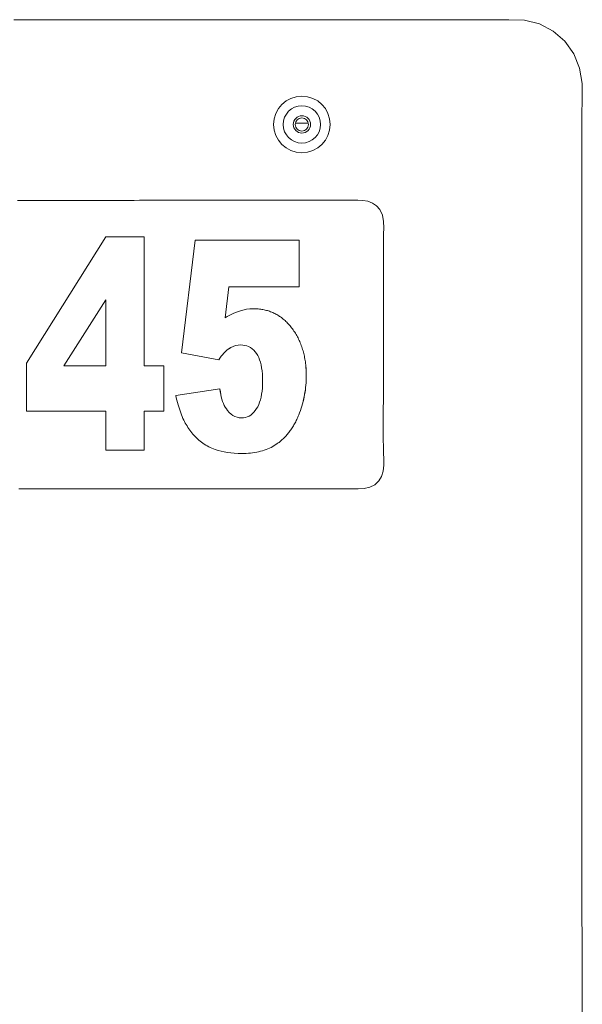
# Model space of a CAD drawing. Units: inches. Extents: x -279 to 293, y 0 to 225.
# Drawn here: x -7 to -4, y 60 to 65 of the extents above; entities that cross this region are included whole.
import ezdxf

# ---------------------------------------------------------------- set-up
doc = ezdxf.new("R2010")
doc.units = ezdxf.units.IN
doc.header["$MEASUREMENT"] = 0
doc.layers.add('Unnamed [1]', color=7, linetype='Continuous', lineweight=0)

msp = doc.modelspace()

# ---------------------------------------------------------------- linework, layer by layer
at = {"layer": 'Unnamed [1]', "color": 18, "linetype": 'Continuous', "lineweight": 0, "true_color": 0x000000}
for p, q in [((-5.285856, 64.6143125), (-5.2244261, 64.6143125)), ((-6.5674991, 63.4708314), (-6.1881727, 64.072415)), ((-6.1881727, 64.072415), (-6.0062631, 64.072415)), ((-6.0062814, 63.4578597), (-6.0062814, 64.072415)), ((-6.0062631, 64.072415), (-6.0062631, 63.4578597)), ((-5.8288062, 63.5201069), (-5.762864, 64.0562424)), ((-5.762864, 64.0562424), (-5.2685177, 64.0562424)), ((-5.268536, 63.8352182), (-5.268536, 64.0562424)), ((-5.2685177, 64.0562424), (-5.2685177, 63.8352182)), ((-5.6212703, 63.6862963), (-5.6033952, 63.8352182)), ((-5.6033769, 63.8352182), (-5.621252, 63.6862963)), ((-5.2685177, 63.8352182), (-5.6033769, 63.8352182)), ((-6.3885762, 63.4578597), (-6.188191, 63.772297)), ((-6.1881727, 63.772297), (-6.3885579, 63.4578597)), ((-6.1881727, 63.4578597), (-6.1881727, 63.772297)), ((-5.621252, 63.6862963), (-5.6113446, 63.6923301)), ((-5.6113446, 63.6923301), (-5.601473, 63.6979169)), ((-5.601473, 63.6979169), (-5.5916378, 63.7030567)), ((-5.5916378, 63.7030567), (-5.5818385, 63.7077496)), ((-5.5818385, 63.7077496), (-5.5720751, 63.7119956)), ((-5.5720751, 63.7119956), (-5.562348, 63.7157946)), ((-5.562348, 63.7157946), (-5.5526569, 63.7191467)), ((-5.5526569, 63.7191467), (-5.5357745, 63.7239374)), ((-5.5357745, 63.7239374), (-5.5189831, 63.7273593)), ((-5.5189831, 63.7273593), (-5.5022823, 63.7294125)), ((-5.5022823, 63.7294125), (-5.4856724, 63.7300968)), ((-5.4856724, 63.7300968), (-5.4798058, 63.7300339)), ((-5.4798058, 63.7300339), (-5.473998, 63.7298451)), ((-5.468267, 63.7295304), (-5.4740163, 63.7298451)), ((-5.473998, 63.7298451), (-5.4682486, 63.7295304)), ((-5.4625767, 63.7290898), (-5.468267, 63.7295304)), ((-5.4682486, 63.7295304), (-5.4625583, 63.7290898)), ((-5.4569439, 63.7285233), (-5.4625767, 63.7290898)), ((-5.4625583, 63.7290898), (-5.4569256, 63.7285233)), ((-5.4513705, 63.727831), (-5.4569439, 63.7285233)), ((-5.4569256, 63.7285233), (-5.4513522, 63.727831)), ((-5.4458554, 63.7270128), (-5.4513705, 63.727831)), ((-5.4513522, 63.727831), (-5.4458371, 63.7270128)), ((-5.4403989, 63.7260687), (-5.4458554, 63.7270128)), ((-5.4458371, 63.7270128), (-5.4403806, 63.7260687)), ((-5.4350009, 63.7249987), (-5.4403989, 63.7260687)), ((-5.4403806, 63.7260687), (-5.4349826, 63.7249987)), ((-5.4296613, 63.7238028), (-5.4350009, 63.7249987)), ((-5.4349826, 63.7249987), (-5.429643, 63.7238028)), ((-5.4243808, 63.722481), (-5.4296613, 63.7238028)), ((-5.429643, 63.7238028), (-5.4243625, 63.722481)), ((-5.4191583, 63.7210334), (-5.4243808, 63.722481)), ((-5.4243625, 63.722481), (-5.41914, 63.7210334)), ((-5.4139951, 63.7194599), (-5.4191583, 63.7210334)), ((-5.41914, 63.7210334), (-5.4139767, 63.7194599)), ((-5.4088897, 63.7177605), (-5.4139951, 63.7194599)), ((-5.4139767, 63.7194599), (-5.4088714, 63.7177605)), ((-5.4038432, 63.7159353), (-5.4088897, 63.7177605)), ((-5.4088714, 63.7177605), (-5.4038249, 63.7159353)), ((-5.3988553, 63.7139841), (-5.4038432, 63.7159353)), ((-5.4038249, 63.7159353), (-5.398837, 63.7139841)), ((-5.3939261, 63.711907), (-5.3988553, 63.7139841)), ((-5.398837, 63.7139841), (-5.3939077, 63.711907)), ((-5.3890549, 63.7097041), (-5.3939261, 63.711907)), ((-5.3939077, 63.711907), (-5.3890366, 63.7097041)), ((-5.3842428, 63.7073753), (-5.3890549, 63.7097041)), ((-5.3890366, 63.7097041), (-5.3842245, 63.7073753)), ((-5.3794891, 63.7049206), (-5.3842428, 63.7073753)), ((-5.3842245, 63.7073753), (-5.3794708, 63.7049206)), ((-5.3747941, 63.7023401), (-5.3794891, 63.7049206)), ((-5.3794708, 63.7049206), (-5.3747757, 63.7023401)), ((-5.3701577, 63.6996336), (-5.3747941, 63.7023401)), ((-5.3747757, 63.7023401), (-5.3701394, 63.6996336)), ((-5.3655799, 63.6968013), (-5.3701577, 63.6996336)), ((-5.3701394, 63.6996336), (-5.3655616, 63.6968013)), ((-5.3610603, 63.6938432), (-5.3655799, 63.6968013)), ((-5.3655616, 63.6968013), (-5.3610419, 63.6938432)), ((-5.3565994, 63.690759), (-5.3610603, 63.6938432)), ((-5.3610419, 63.6938432), (-5.3565811, 63.690759)), ((-5.3521973, 63.6875491), (-5.3565994, 63.690759)), ((-5.3565811, 63.690759), (-5.3521789, 63.6875491)), ((-5.3478534, 63.6842132), (-5.3521973, 63.6875491)), ((-5.3521789, 63.6875491), (-5.347835, 63.6842132)), ((-5.3435683, 63.6807515), (-5.3478534, 63.6842132)), ((-5.347835, 63.6842132), (-5.3435499, 63.6807515)), ((-5.339342, 63.6771639), (-5.3435683, 63.6807515)), ((-5.3435499, 63.6807515), (-5.3393237, 63.6771639)), ((-5.3351738, 63.6734504), (-5.339342, 63.6771639)), ((-5.3393237, 63.6771639), (-5.3351555, 63.6734504)), ((-5.3310645, 63.6696111), (-5.3351738, 63.6734504)), ((-5.3351555, 63.6734504), (-5.3310462, 63.6696111)), ((-5.3270138, 63.6656457), (-5.3310645, 63.6696111)), ((-5.3310462, 63.6696111), (-5.3269955, 63.6656457)), ((-5.3230214, 63.6615547), (-5.3270138, 63.6656457)), ((-5.3269955, 63.6656457), (-5.3230031, 63.6615547)), ((-5.319088, 63.6573376), (-5.3230214, 63.6615547)), ((-5.3230031, 63.6615547), (-5.3190696, 63.6573376)), ((-5.3152126, 63.6529948), (-5.319088, 63.6573376)), ((-5.3190696, 63.6573376), (-5.3151943, 63.6529948)), ((-5.3113963, 63.6485259), (-5.3152126, 63.6529948)), ((-5.3151943, 63.6529948), (-5.311378, 63.6485259)), ((-5.3076383, 63.6439312), (-5.3113963, 63.6485259)), ((-5.311378, 63.6485259), (-5.30762, 63.6439312)), ((-5.3039389, 63.6392107), (-5.3076383, 63.6439312)), ((-5.30762, 63.6439312), (-5.3039206, 63.6392107)), ((-5.3001169, 63.6341274), (-5.3039389, 63.6392107)), ((-5.3039206, 63.6392107), (-5.3000985, 63.6341274)), ((-5.2964026, 63.6289714), (-5.3001169, 63.6341274)), ((-5.3000985, 63.6341274), (-5.2963843, 63.6289714)), ((-5.2927957, 63.6237425), (-5.2964026, 63.6289714)), ((-5.2963843, 63.6289714), (-5.2927774, 63.6237425)), ((-5.2892971, 63.6184408), (-5.2927957, 63.6237425)), ((-5.2927774, 63.6237425), (-5.2892787, 63.6184408)), ((-5.2859057, 63.6130664), (-5.2892971, 63.6184408)), ((-5.2892787, 63.6184408), (-5.2858874, 63.6130664)), ((-5.282622, 63.6076191), (-5.2859057, 63.6130664)), ((-5.2858874, 63.6130664), (-5.2826037, 63.6076191)), ((-5.2794459, 63.6020991), (-5.282622, 63.6076191)), ((-5.2826037, 63.6076191), (-5.2794276, 63.6020991)), ((-5.2763776, 63.5965063), (-5.2794459, 63.6020991)), ((-5.2794276, 63.6020991), (-5.2763593, 63.5965063)), ((-5.2734173, 63.5908406), (-5.2763776, 63.5965063)), ((-5.2763593, 63.5965063), (-5.273399, 63.5908406)), ((-5.5941115, 63.5449486), (-5.5826134, 63.5504793)), ((-5.5825951, 63.5504793), (-5.5940932, 63.5449486)), ((-5.5826134, 63.5504793), (-5.5709533, 63.5544297)), ((-5.570935, 63.5544297), (-5.5825951, 63.5504793)), ((-5.5709533, 63.5544297), (-5.5591316, 63.5568)), ((-5.5591133, 63.5568), (-5.570935, 63.5544297)), ((-5.5591316, 63.5568), (-5.5471486, 63.5575901)), ((-5.5471303, 63.5575901), (-5.5591133, 63.5568)), ((-5.5368016, 63.5570769), (-5.5471303, 63.5575901)), ((-5.5269397, 63.5555374), (-5.5368016, 63.5570769)), ((-5.5175452, 63.5529714), (-5.5269397, 63.5555374)), ((-5.5086176, 63.5493791), (-5.5175452, 63.5529714)), ((-5.5001574, 63.5447604), (-5.5086176, 63.5493791)), ((-5.2705647, 63.5851022), (-5.2734173, 63.5908406)), ((-5.273399, 63.5908406), (-5.2705463, 63.5851022)), ((-5.2678189, 63.579291), (-5.2705647, 63.5851022)), ((-5.2705463, 63.5851022), (-5.2678006, 63.579291)), ((-5.2651811, 63.573407), (-5.2678189, 63.579291)), ((-5.2678006, 63.579291), (-5.2651628, 63.573407)), ((-5.2626512, 63.5674503), (-5.2651811, 63.573407)), ((-5.2651628, 63.573407), (-5.2626328, 63.5674503)), ((-5.260229, 63.5614206), (-5.2626512, 63.5674503)), ((-5.2626328, 63.5674503), (-5.2602107, 63.5614206)), ((-5.2579145, 63.5553182), (-5.260229, 63.5614206)), ((-5.2602107, 63.5614206), (-5.2578961, 63.5553182)), ((-5.255707, 63.5491431), (-5.2579145, 63.5553182)), ((-5.2578961, 63.5553182), (-5.2556887, 63.5491431)), ((-5.2536076, 63.542895), (-5.255707, 63.5491431)), ((-5.2556887, 63.5491431), (-5.2535892, 63.542895)), ((-5.6514125, 63.4859931), (-5.8288062, 63.5201069)), ((-5.645234, 63.4950118), (-5.6391653, 63.5033053)), ((-5.639147, 63.5033053), (-5.6452156, 63.4950118)), ((-5.6391653, 63.5033053), (-5.6332251, 63.5108737)), ((-5.6332067, 63.5108737), (-5.639147, 63.5033053)), ((-5.6332251, 63.5108737), (-5.627413, 63.5177169)), ((-5.6273947, 63.5177169), (-5.6332067, 63.5108737)), ((-5.627413, 63.5177169), (-5.6217293, 63.5238349)), ((-5.621711, 63.5238349), (-5.6273947, 63.5177169)), ((-5.6217293, 63.5238349), (-5.6161739, 63.5292277)), ((-5.6161556, 63.5292277), (-5.621711, 63.5238349)), ((-5.6161739, 63.5292277), (-5.610747, 63.5338953)), ((-5.6107286, 63.5338953), (-5.6161556, 63.5292277)), ((-5.610747, 63.5338953), (-5.6054482, 63.5378378)), ((-5.6054299, 63.5378378), (-5.6107286, 63.5338953)), ((-5.6054482, 63.5378378), (-5.5941115, 63.5449486)), ((-5.5940932, 63.5449486), (-5.6054299, 63.5378378)), ((-5.4921642, 63.5391153), (-5.5001574, 63.5447604)), ((-5.4846379, 63.5324438), (-5.4921642, 63.5391153)), ((-5.4775792, 63.524746), (-5.4846379, 63.5324438)), ((-5.4709871, 63.5160217), (-5.4775792, 63.524746)), ((-5.4655445, 63.5072305), (-5.4709871, 63.5160217)), ((-5.4606748, 63.497484), (-5.4655445, 63.5072305)), ((-5.2516161, 63.5365743), (-5.2536076, 63.542895)), ((-5.2535892, 63.542895), (-5.2515978, 63.5365743)), ((-5.2497321, 63.5301807), (-5.2516161, 63.5365743)), ((-5.2515978, 63.5365743), (-5.2497138, 63.5301807)), ((-5.2479555, 63.5237144), (-5.2497321, 63.5301807)), ((-5.2497138, 63.5301807), (-5.2479372, 63.5237144)), ((-5.2462869, 63.5171752), (-5.2479555, 63.5237144)), ((-5.2479372, 63.5237144), (-5.2462686, 63.5171752)), ((-5.244726, 63.5105633), (-5.2462869, 63.5171752)), ((-5.2462686, 63.5171752), (-5.2447076, 63.5105633)), ((-5.2432723, 63.5038786), (-5.244726, 63.5105633)), ((-5.2447076, 63.5105633), (-5.2432539, 63.5038786)), ((-5.2419267, 63.4971211), (-5.2432723, 63.5038786)), ((-5.2432539, 63.5038786), (-5.2419084, 63.4971211)), ((-6.5674991, 63.2422263), (-6.5674991, 63.4708314)), ((-6.3885579, 63.4578597), (-6.1881727, 63.4578597)), ((-6.0062631, 63.4578597), (-5.9132868, 63.4578597)), ((-5.9133052, 63.2422263), (-5.9133052, 63.4578597)), ((-5.9132868, 63.4578597), (-5.9132868, 63.2422263)), ((-5.6514308, 63.4859931), (-5.645234, 63.4950118)), ((-5.6452156, 63.4950118), (-5.6514125, 63.4859931)), ((-5.4563783, 63.4867824), (-5.4606748, 63.497484)), ((-5.4526544, 63.4751255), (-5.4563783, 63.4867824)), ((-5.4495037, 63.4625135), (-5.4526544, 63.4751255)), ((-5.4469253, 63.4489463), (-5.4495037, 63.4625135)), ((-5.2406887, 63.4902907), (-5.2419267, 63.4971211)), ((-5.2419084, 63.4971211), (-5.2406703, 63.4902907)), ((-5.2395584, 63.4833876), (-5.2406887, 63.4902907)), ((-5.2406703, 63.4902907), (-5.2395401, 63.4833876)), ((-5.2385354, 63.4764117), (-5.2395584, 63.4833876)), ((-5.2395401, 63.4833876), (-5.2385171, 63.4764117)), ((-5.2376202, 63.469363), (-5.2385354, 63.4764117)), ((-5.2385171, 63.4764117), (-5.2376019, 63.469363)), ((-5.2368128, 63.4622415), (-5.2376202, 63.469363)), ((-5.2376019, 63.469363), (-5.2367945, 63.4622415)), ((-5.2361131, 63.4550472), (-5.2368128, 63.4622415)), ((-5.2367945, 63.4622415), (-5.2360947, 63.4550472)), ((-5.4449206, 63.4344239), (-5.4469253, 63.4489463)), ((-5.443488, 63.4189463), (-5.4449206, 63.4344239)), ((-5.4426291, 63.4025134), (-5.443488, 63.4189463)), ((-5.2355207, 63.4477802), (-5.2361131, 63.4550472)), ((-5.2360947, 63.4550472), (-5.2355024, 63.4477802)), ((-5.2350366, 63.4404403), (-5.2355207, 63.4477802)), ((-5.2355024, 63.4477802), (-5.2350183, 63.4404403)), ((-5.2346597, 63.4330277), (-5.2350366, 63.4404403)), ((-5.2350183, 63.4404403), (-5.2346414, 63.4330277)), ((-5.2343905, 63.4255422), (-5.2346597, 63.4330277)), ((-5.2346414, 63.4330277), (-5.2343721, 63.4255422)), ((-5.234229, 63.417984), (-5.2343905, 63.4255422)), ((-5.2343721, 63.4255422), (-5.2342107, 63.417984)), ((-5.2342995, 63.3989631), (-5.2341752, 63.4103529)), ((-5.2341569, 63.4103529), (-5.2342811, 63.3989631)), ((-5.2341752, 63.4103529), (-5.234229, 63.417984)), ((-5.2342107, 63.417984), (-5.2341569, 63.4103529)), ((-5.4434782, 63.3519365), (-5.4426265, 63.3680976)), ((-5.4423425, 63.3851255), (-5.4426291, 63.4025134)), ((-5.4426265, 63.3680976), (-5.4423425, 63.3851255)), ((-5.2372866, 63.3539256), (-5.2361665, 63.3651068)), ((-5.2361482, 63.3651068), (-5.2372683, 63.3539256)), ((-5.2361665, 63.3651068), (-5.2352953, 63.3763401)), ((-5.235277, 63.3763401), (-5.2361482, 63.3651068)), ((-5.2352953, 63.3763401), (-5.2346731, 63.3876255)), ((-5.2346548, 63.3876255), (-5.235277, 63.3763401)), ((-5.2346731, 63.3876255), (-5.2342995, 63.3989631)), ((-5.2342811, 63.3989631), (-5.2346548, 63.3876255)), ((-5.8559032, 63.3169399), (-5.6452855, 63.3476002)), ((-5.8533024, 63.305365), (-5.8559032, 63.3169399)), ((-5.6435652, 63.3344218), (-5.6453039, 63.3476002)), ((-5.6452855, 63.3476002), (-5.6435469, 63.3344218)), ((-5.6414168, 63.321891), (-5.6435652, 63.3344218)), ((-5.6435469, 63.3344218), (-5.6413984, 63.321891)), ((-5.6388603, 63.310008), (-5.6414168, 63.321891)), ((-5.6413984, 63.321891), (-5.638842, 63.310008)), ((-5.4494406, 63.3086535), (-5.4468851, 63.3222145)), ((-5.4468851, 63.3222145), (-5.4448979, 63.3366421)), ((-5.4448979, 63.3366421), (-5.4434782, 63.3519365)), ((-5.244257, 63.3097229), (-5.2421407, 63.3206953)), ((-5.2421224, 63.3206953), (-5.2442387, 63.3097229)), ((-5.2421407, 63.3206953), (-5.2402739, 63.3317199)), ((-5.2402556, 63.3317199), (-5.2421224, 63.3206953)), ((-5.2402739, 63.3317199), (-5.2386561, 63.3427967)), ((-5.2386377, 63.3427967), (-5.2402556, 63.3317199)), ((-5.2386561, 63.3427967), (-5.2372866, 63.3539256)), ((-5.2372683, 63.3539256), (-5.2386377, 63.3427967)), ((-5.8505947, 63.294113), (-5.8533024, 63.305365)), ((-5.8477809, 63.283184), (-5.8505947, 63.294113)), ((-5.8448603, 63.2725778), (-5.8477809, 63.283184)), ((-5.8418327, 63.2622945), (-5.8448603, 63.2725778)), ((-5.635895, 63.2987727), (-5.6388603, 63.310008)), ((-5.638842, 63.310008), (-5.6358767, 63.2987727)), ((-5.6325214, 63.2881852), (-5.635895, 63.2987727)), ((-5.6358767, 63.2987727), (-5.6325031, 63.2881852)), ((-5.6287387, 63.2782455), (-5.6325214, 63.2881852)), ((-5.6325031, 63.2881852), (-5.6287204, 63.2782455)), ((-5.6245478, 63.2689534), (-5.6287387, 63.2782455)), ((-5.6287204, 63.2782455), (-5.6245295, 63.2689534)), ((-5.6199477, 63.2603091), (-5.6245478, 63.2689534)), ((-5.6245295, 63.2689534), (-5.6199294, 63.2603091)), ((-5.4653402, 63.2630774), (-5.460513, 63.2731713)), ((-5.460513, 63.2731713), (-5.4562548, 63.284132)), ((-5.4562548, 63.284132), (-5.4525634, 63.2959594)), ((-5.4525634, 63.2959594), (-5.4494406, 63.3086535)), ((-5.2552104, 63.2663549), (-5.2520986, 63.2771186)), ((-5.2520803, 63.2771186), (-5.255192, 63.2663549)), ((-5.2520986, 63.2771186), (-5.249236, 63.2879345)), ((-5.2492176, 63.2879345), (-5.2520803, 63.2771186)), ((-5.249236, 63.2879345), (-5.246622, 63.2988026)), ((-5.2466036, 63.2988026), (-5.2492176, 63.2879345)), ((-5.246622, 63.2988026), (-5.244257, 63.3097229)), ((-5.2442387, 63.3097229), (-5.2466036, 63.2988026)), ((-6.1881727, 63.2422263), (-6.5674991, 63.2422263)), ((-6.1881727, 63.0562424), (-6.1881727, 63.2422263)), ((-6.0062814, 63.0562424), (-6.0062814, 63.2422263)), ((-6.0062631, 63.2422263), (-6.0062631, 63.0562424)), ((-5.9132868, 63.2422263), (-6.0062631, 63.2422263)), ((-5.8386992, 63.2523341), (-5.8418327, 63.2622945)), ((-5.8354588, 63.2426965), (-5.8386992, 63.2523341)), ((-5.8321116, 63.2333819), (-5.8354588, 63.2426965)), ((-5.828658, 63.2243902), (-5.8321116, 63.2333819)), ((-5.8250981, 63.2157213), (-5.828658, 63.2243902)), ((-5.6149394, 63.2523126), (-5.6199477, 63.2603091)), ((-5.6199294, 63.2603091), (-5.6149211, 63.2523126)), ((-5.6095221, 63.2449638), (-5.6149394, 63.2523126)), ((-5.6149211, 63.2523126), (-5.6095038, 63.2449638)), ((-5.6012716, 63.2356562), (-5.6095221, 63.2449638)), ((-5.6095038, 63.2449638), (-5.6012533, 63.2356562)), ((-5.5925815, 63.2277805), (-5.6012716, 63.2356562)), ((-5.6012533, 63.2356562), (-5.5925632, 63.2277805)), ((-5.5834521, 63.2213367), (-5.5925815, 63.2277805)), ((-5.5925632, 63.2277805), (-5.5834337, 63.2213367)), ((-5.5738825, 63.216325), (-5.5834521, 63.2213367)), ((-5.5834337, 63.2213367), (-5.5738642, 63.216325)), ((-5.5068951, 63.2185665), (-5.4989193, 63.2234519)), ((-5.4989193, 63.2234519), (-5.491315, 63.229423)), ((-5.491315, 63.229423), (-5.4840828, 63.2364798)), ((-5.4840828, 63.2364798), (-5.4772227, 63.2446222)), ((-5.4772227, 63.2446222), (-5.4707345, 63.2538502)), ((-5.4707345, 63.2538502), (-5.4653402, 63.2630774)), ((-5.2724222, 63.218272), (-5.2701467, 63.2238216)), ((-5.2701283, 63.2238216), (-5.2724039, 63.218272)), ((-5.2701467, 63.2238216), (-5.2660391, 63.2343767)), ((-5.2660208, 63.2343767), (-5.2701283, 63.2238216)), ((-5.2660391, 63.2343767), (-5.2621806, 63.2449839)), ((-5.2621623, 63.2449839), (-5.2660208, 63.2343767)), ((-5.2621806, 63.2449839), (-5.258571, 63.2556433)), ((-5.2585526, 63.2556433), (-5.2621623, 63.2449839)), ((-5.258571, 63.2556433), (-5.2552104, 63.2663549)), ((-5.255192, 63.2663549), (-5.2585526, 63.2556433)), ((-5.8214312, 63.2073753), (-5.8250981, 63.2157213)), ((-5.8176578, 63.1993523), (-5.8214312, 63.2073753)), ((-5.8140428, 63.1921539), (-5.8176578, 63.1993523)), ((-5.8102622, 63.1850727), (-5.8140428, 63.1921539)), ((-5.8063159, 63.1781087), (-5.8102622, 63.1850727)), ((-5.8022041, 63.1712617), (-5.8063159, 63.1781087)), ((-5.563874, 63.2127451), (-5.5738825, 63.216325)), ((-5.5738642, 63.216325), (-5.5638557, 63.2127451)), ((-5.5534255, 63.2105972), (-5.563874, 63.2127451)), ((-5.5638557, 63.2127451), (-5.5534072, 63.2105972)), ((-5.5425376, 63.2098812), (-5.5534255, 63.2105972)), ((-5.5534072, 63.2105972), (-5.5425193, 63.2098812)), ((-5.5425193, 63.2098812), (-5.5330552, 63.2104241)), ((-5.5330552, 63.2104241), (-5.5239633, 63.2120526)), ((-5.5239633, 63.2120526), (-5.5152432, 63.2147667)), ((-5.5152432, 63.2147667), (-5.5068951, 63.2185665)), ((-5.2955509, 63.1720421), (-5.2927458, 63.1768484)), ((-5.2927275, 63.1768484), (-5.2955326, 63.1720421)), ((-5.2927458, 63.1768484), (-5.2899995, 63.1817373)), ((-5.2899812, 63.1817373), (-5.2927275, 63.1768484)), ((-5.2899995, 63.1817373), (-5.2873119, 63.1867088)), ((-5.2872935, 63.1867088), (-5.2899812, 63.1817373)), ((-5.2873119, 63.1867088), (-5.284683, 63.1917628)), ((-5.2846647, 63.1917628), (-5.2872935, 63.1867088)), ((-5.284683, 63.1917628), (-5.2821132, 63.1968995)), ((-5.2820949, 63.1968995), (-5.2846647, 63.1917628)), ((-5.2821132, 63.1968995), (-5.2796023, 63.2021188)), ((-5.279584, 63.2021188), (-5.2820949, 63.1968995)), ((-5.2796023, 63.2021188), (-5.2771502, 63.2074206)), ((-5.2771318, 63.2074206), (-5.279584, 63.2021188)), ((-5.2771502, 63.2074206), (-5.274757, 63.212805)), ((-5.2747386, 63.212805), (-5.2771318, 63.2074206)), ((-5.274757, 63.212805), (-5.2724222, 63.218272)), ((-5.2724039, 63.218272), (-5.2747386, 63.212805)), ((-5.7979269, 63.1645319), (-5.8022041, 63.1712617)), ((-5.7934839, 63.1579192), (-5.7979269, 63.1645319)), ((-5.7888758, 63.1514236), (-5.7934839, 63.1579192)), ((-5.7841015, 63.1450452), (-5.7888758, 63.1514236)), ((-5.7791618, 63.1387839), (-5.7841015, 63.1450452)), ((-5.7740566, 63.1326397), (-5.7791618, 63.1387839)), ((-5.7687857, 63.1266126), (-5.7740566, 63.1326397)), ((-5.7633494, 63.1207027), (-5.7687857, 63.1266126)), ((-5.3302929, 63.1246234), (-5.3268404, 63.1285212)), ((-5.3268221, 63.1285212), (-5.3302745, 63.1246234)), ((-5.3268404, 63.1285212), (-5.3234465, 63.1325017)), ((-5.3234282, 63.1325017), (-5.3268221, 63.1285212)), ((-5.3234465, 63.1325017), (-5.3201117, 63.1365647)), ((-5.3200934, 63.1365647), (-5.3234282, 63.1325017)), ((-5.3201117, 63.1365647), (-5.3168356, 63.1407103)), ((-5.3168173, 63.1407103), (-5.3200934, 63.1365647)), ((-5.3168356, 63.1407103), (-5.3136186, 63.1449385)), ((-5.3136003, 63.1449385), (-5.3168173, 63.1407103)), ((-5.3136186, 63.1449385), (-5.3104602, 63.1492493)), ((-5.3104419, 63.1492493), (-5.3136003, 63.1449385)), ((-5.3104602, 63.1492493), (-5.3073607, 63.1536427)), ((-5.3073423, 63.1536427), (-5.3104419, 63.1492493)), ((-5.3073607, 63.1536427), (-5.3043201, 63.1581187)), ((-5.3043018, 63.1581187), (-5.3073423, 63.1536427)), ((-5.3043201, 63.1581187), (-5.3013381, 63.1626772)), ((-5.3013198, 63.1626772), (-5.3043018, 63.1581187)), ((-5.3013381, 63.1626772), (-5.2984152, 63.1673184)), ((-5.2983969, 63.1673184), (-5.3013198, 63.1626772)), ((-5.2984152, 63.1673184), (-5.2955509, 63.1720421)), ((-5.2955326, 63.1720421), (-5.2983969, 63.1673184)), ((-5.7577476, 63.1149099), (-5.7633494, 63.1207027)), ((-5.7519645, 63.109291), (-5.7577476, 63.1149099)), ((-5.7459942, 63.10389), (-5.7519645, 63.109291)), ((-5.7398365, 63.0987067), (-5.7459942, 63.10389)), ((-5.7334915, 63.0937413), (-5.7398365, 63.0987067)), ((-5.7269593, 63.0889937), (-5.7334915, 63.0937413)), ((-5.72024, 63.0844638), (-5.7269593, 63.0889937)), ((-5.7133335, 63.0801518), (-5.72024, 63.0844638)), ((-5.7062395, 63.0760576), (-5.7133335, 63.0801518)), ((-5.3864676, 63.0777982), (-5.379209, 63.0823674)), ((-5.3791906, 63.0823674), (-5.3864492, 63.0777982)), ((-5.379209, 63.0823674), (-5.372155, 63.0871976)), ((-5.3721367, 63.0871976), (-5.3791906, 63.0823674)), ((-5.372155, 63.0871976), (-5.368055, 63.090187)), ((-5.3680367, 63.090187), (-5.3721367, 63.0871976)), ((-5.368055, 63.090187), (-5.3640141, 63.093259)), ((-5.3639958, 63.093259), (-5.3680367, 63.090187)), ((-5.3640141, 63.093259), (-5.3600319, 63.0964136)), ((-5.3600136, 63.0964136), (-5.3639958, 63.093259)), ((-5.3600319, 63.0964136), (-5.3561085, 63.0996508)), ((-5.3560902, 63.0996508), (-5.3600136, 63.0964136)), ((-5.3561085, 63.0996508), (-5.3522441, 63.1029705)), ((-5.3522258, 63.1029705), (-5.3560902, 63.0996508)), ((-5.3522441, 63.1029705), (-5.3484385, 63.1063729)), ((-5.3484202, 63.1063729), (-5.3522258, 63.1029705)), ((-5.3484385, 63.1063729), (-5.3446916, 63.1098578)), ((-5.3446732, 63.1098578), (-5.3484202, 63.1063729)), ((-5.3446916, 63.1098578), (-5.3410038, 63.1134253)), ((-5.3409855, 63.1134253), (-5.3446732, 63.1098578)), ((-5.3410038, 63.1134253), (-5.3373745, 63.1170754)), ((-5.3373562, 63.1170754), (-5.3409855, 63.1134253)), ((-5.3373745, 63.1170754), (-5.3338044, 63.1208081)), ((-5.333786, 63.1208081), (-5.3373562, 63.1170754)), ((-5.3338044, 63.1208081), (-5.3302929, 63.1246234)), ((-5.3302745, 63.1246234), (-5.333786, 63.1208081)), ((-6.0062631, 63.0562424), (-6.1881727, 63.0562424)), ((-5.698958, 63.0721812), (-5.7062395, 63.0760576)), ((-5.69149, 63.0685226), (-5.698958, 63.0721812)), ((-5.6838342, 63.0650818), (-5.69149, 63.0685226)), ((-5.6759913, 63.0618588), (-5.6838342, 63.0650818)), ((-5.6679612, 63.0588536), (-5.6759913, 63.0618588)), ((-5.65443, 63.0544512), (-5.6679612, 63.0588536)), ((-5.6402387, 63.0506358), (-5.65443, 63.0544512)), ((-5.6253868, 63.0474073), (-5.6402387, 63.0506358)), ((-5.6098748, 63.0447659), (-5.6253868, 63.0474073)), ((-5.5937027, 63.0427114), (-5.6098748, 63.0447659)), ((-5.5768702, 63.0412439), (-5.5937027, 63.0427114)), ((-5.5593775, 63.0403634), (-5.5768702, 63.0412439)), ((-5.5412244, 63.0400699), (-5.5593775, 63.0403634)), ((-5.5304795, 63.0402005), (-5.5412244, 63.0400699)), ((-5.5199396, 63.0405921), (-5.5304795, 63.0402005)), ((-5.519958, 63.0405921), (-5.509623, 63.0412449)), ((-5.5096047, 63.0412449), (-5.5199396, 63.0405921)), ((-5.509623, 63.0412449), (-5.4994933, 63.0421587)), ((-5.499475, 63.0421587), (-5.5096047, 63.0412449)), ((-5.4994933, 63.0421587), (-5.489569, 63.0433336)), ((-5.4895507, 63.0433336), (-5.499475, 63.0421587)), ((-5.489569, 63.0433336), (-5.4798491, 63.0447696)), ((-5.4798308, 63.0447696), (-5.4895507, 63.0433336)), ((-5.4798491, 63.0447696), (-5.4703348, 63.0464668)), ((-5.4703165, 63.0464668), (-5.4798308, 63.0447696)), ((-5.4703348, 63.0464668), (-5.4610252, 63.048425)), ((-5.4610068, 63.048425), (-5.4703165, 63.0464668)), ((-5.4610252, 63.048425), (-5.4519208, 63.0506443)), ((-5.4519025, 63.0506443), (-5.4610068, 63.048425)), ((-5.4519208, 63.0506443), (-5.4430213, 63.0531247)), ((-5.443003, 63.0531247), (-5.4519025, 63.0506443)), ((-5.4430213, 63.0531247), (-5.4343271, 63.0558662)), ((-5.4343087, 63.0558662), (-5.443003, 63.0531247)), ((-5.4343271, 63.0558662), (-5.4258379, 63.0588688)), ((-5.4258195, 63.0588688), (-5.4343087, 63.0558662)), ((-5.4258379, 63.0588688), (-5.4175538, 63.0621325)), ((-5.4175354, 63.0621325), (-5.4258195, 63.0588688)), ((-5.4175538, 63.0621325), (-5.4094749, 63.0656573)), ((-5.4094566, 63.0656573), (-5.4175354, 63.0621325)), ((-5.4094749, 63.0656573), (-5.4016007, 63.0694431)), ((-5.4015824, 63.0694431), (-5.4094566, 63.0656573)), ((-5.4016007, 63.0694431), (-5.3939316, 63.0734901)), ((-5.3939133, 63.0734901), (-5.4015824, 63.0694431)), ((-5.3939316, 63.0734901), (-5.3864676, 63.0777982)), ((-5.3864492, 63.0777982), (-5.3939133, 63.0734901))]:
    msp.add_line(p, q, dxfattribs=at)
at = {"layer": 'Unnamed [1]', "color": 18, "linetype": 'Continuous', "lineweight": 0}
for points in [[(-6.6276741, 65.1069377), (-6.565627, 65.1069437), (-6.5035798, 65.1069503), (-6.4415327, 65.1069575), (-6.3794855, 65.1069649), (-6.3174384, 65.1069727), (-6.2553912, 65.1069807), (-6.193344, 65.1069887), (-6.1312969, 65.1069967), (-6.0692497, 65.1070046), (-6.0072026, 65.1070123), (-5.9451554, 65.1070196), (-5.8831083, 65.1070265), (-5.8210611, 65.1070329), (-5.7590139, 65.1070387), (-5.6969667, 65.1070437), (-5.6349196, 65.1070479), (-5.5728724, 65.1070512), (-5.5108252, 65.1070536), (-5.448778, 65.1070552), (-5.3867308, 65.1070561), (-5.3246836, 65.1070564), (-5.2626363, 65.1070562), (-5.2005891, 65.1070555), (-5.1385419, 65.1070546), (-5.0764947, 65.1070533), (-5.0144475, 65.107052), (-4.9524002, 65.1070506), (-4.890353, 65.1070492), (-4.8283058, 65.107048), (-4.7662586, 65.107047), (-4.7042105, 65.1070423), (-4.642146, 65.1069648), (-4.5800678, 65.1068408), (-4.5179876, 65.1067388), (-4.4559169, 65.1067274), (-4.3938672, 65.1068749), (-4.33185, 65.1072499), (-4.2698769, 65.1079208)], [(-4.2698769, 65.1079208), (-4.1954327, 65.1049562), (-4.1239405, 65.0878898), (-4.0586524, 65.0535318), (-4.0029518, 65.0047984), (-3.9604598, 64.9446986), (-3.9329711, 64.876453), (-3.9203498, 64.8035334), (-3.9194818, 64.7287199), (-3.9216289, 64.6534258), (-3.9218605, 64.5783087), (-3.9217372, 64.5031896), (-3.9216106, 64.4280703), (-3.9215996, 64.3529515), (-3.9215886, 64.2778326), (-3.9215776, 64.2027138), (-3.9215665, 64.1275949), (-3.9215555, 64.0524761), (-3.9215444, 63.9773572), (-3.9215333, 63.9022384), (-3.9215221, 63.8271196), (-3.9215109, 63.7520007), (-3.9214997, 63.6768819), (-3.9214885, 63.601763), (-3.9214772, 63.5266442), (-3.9214659, 63.4515253), (-3.9214546, 63.3764065), (-3.9214431, 63.3012876), (-3.9214316, 63.2261688), (-3.9214199, 63.15105), (-3.9214081, 63.0759311), (-3.9213961, 63.0008123), (-3.9213839, 62.9256934), (-3.9213716, 62.8505746), (-3.921359, 62.7754557), (-3.9213461, 62.7003369), (-3.9213329, 62.6252181), (-3.9213195, 62.5500992), (-3.9213058, 62.4749804), (-3.9212917, 62.3998616), (-3.9212772, 62.3247427), (-3.9212624, 62.2496239), (-3.9212471, 62.1745051), (-3.9212314, 62.0993862), (-3.9212153, 62.0242674), (-3.9211987, 61.9491486), (-3.9211816, 61.8740297), (-3.921164, 61.7989109), (-3.9211459, 61.7237921), (-3.9211272, 61.6486733), (-3.921108, 61.5735545), (-3.9210883, 61.4984356), (-3.9210681, 61.4233168), (-3.9210475, 61.348198), (-3.9210266, 61.2730792), (-3.9210052, 61.1979604), (-3.9209836, 61.1228416), (-3.9209616, 61.0477228), (-3.9209394, 60.972604), (-3.920917, 60.8974852), (-3.9208944, 60.8223664), (-3.9208716, 60.7472475), (-3.9208486, 60.6721287), (-3.9208256, 60.5970099), (-3.9208026, 60.5218911), (-3.9207795, 60.4467723), (-3.9207564, 60.3716535)], [(-4.8841142, 64.2028486), (-4.8995521, 64.2204618), (-4.9188719, 64.2339139), (-4.9408245, 64.2426521), (-4.9642652, 64.2465749), (-4.9884671, 64.2473859), (-5.0128076, 64.2472398), (-5.0370098, 64.2473284), (-5.061212, 64.2474069), (-5.0854143, 64.2474758), (-5.1096165, 64.2475355), (-5.1338188, 64.2475863), (-5.1580212, 64.2476288), (-5.1822235, 64.2476632), (-5.2064258, 64.24769), (-5.2306281, 64.2477096), (-5.2548305, 64.2477225), (-5.2790328, 64.2477289), (-5.3032351, 64.2477294), (-5.3274375, 64.2477243), (-5.3516398, 64.2477141), (-5.3758422, 64.2476991), (-5.4000445, 64.2476797), (-5.4242469, 64.2476564), (-5.4484492, 64.2476295), (-5.4726516, 64.2475995), (-5.4968539, 64.2475668), (-5.5210563, 64.2475317), (-5.5452586, 64.2474947), (-5.569461, 64.2474562), (-5.5936634, 64.2474166), (-5.6178657, 64.2473763), (-5.6420681, 64.2473357), (-5.6662704, 64.2472953), (-5.6904728, 64.2472553), (-5.7146752, 64.2472162), (-5.7388775, 64.2471785), (-5.7630799, 64.2471424), (-5.7872822, 64.2471081), (-5.8114846, 64.2470754), (-5.835687, 64.2470443), (-5.8598893, 64.2470149), (-5.8840917, 64.246987), (-5.908294, 64.2469607), (-5.9324964, 64.2469358), (-5.9566988, 64.2469125), (-5.9809011, 64.2468906), (-6.0051035, 64.2468701), (-6.0293058, 64.246851), (-6.0535082, 64.2468333), (-6.0777106, 64.2468169), (-6.1019129, 64.2468017), (-6.1261153, 64.2467879), (-6.1503176, 64.2467752), (-6.17452, 64.2467638), (-6.1987224, 64.2467535), (-6.2229247, 64.2467443), (-6.2471271, 64.2467363), (-6.2713295, 64.2467293), (-6.2955318, 64.2467233), (-6.3197342, 64.2467184), (-6.3439366, 64.2467144), (-6.3681389, 64.2467114), (-6.3923413, 64.2467093), (-6.4165437, 64.246708), (-6.4407461, 64.2467077), (-6.4649484, 64.2467081), (-6.4891508, 64.2467093), (-6.5133532, 64.2467112), (-6.5375556, 64.2467139), (-6.561758, 64.2467173), (-6.5859604, 64.2467213), (-6.6101627, 64.246726)], [(-6.6026798, 62.8720172), (-6.5738174, 62.8720172), (-6.544955, 62.8720172), (-6.5160926, 62.8720172), (-6.4872302, 62.8720172), (-6.4583678, 62.8720172), (-6.4295054, 62.8720172), (-6.400643, 62.8720172), (-6.3717806, 62.8720172), (-6.3429182, 62.8720172), (-6.3140558, 62.8720172), (-6.2851934, 62.8720172), (-6.256331, 62.8720172), (-6.2274686, 62.8720172), (-6.1986062, 62.8720172), (-6.1697438, 62.8720172), (-6.1408814, 62.8720172), (-6.1120191, 62.8720172), (-6.0831567, 62.8720172), (-6.0542943, 62.8720172), (-6.0254319, 62.8720172), (-5.9965695, 62.8720172), (-5.9677071, 62.8720172), (-5.9388447, 62.8720172), (-5.9099823, 62.8720172), (-5.8811199, 62.8720172), (-5.8522575, 62.8720172), (-5.8233951, 62.8720172), (-5.7945327, 62.8720172), (-5.7656703, 62.8720172), (-5.7368079, 62.8720172), (-5.7079455, 62.8720172), (-5.6790831, 62.8720172), (-5.6502207, 62.8720172), (-5.6213583, 62.8720172), (-5.5924959, 62.8720172), (-5.5636335, 62.8720172), (-5.5347721, 62.872018), (-5.5059167, 62.8720237), (-5.4770672, 62.8720338), (-5.4482223, 62.872047), (-5.4193807, 62.872062), (-5.3905412, 62.8720772), (-5.3617025, 62.8720915), (-5.3328633, 62.8721035), (-5.3040225, 62.8721117), (-5.2751788, 62.8721148), (-5.2463309, 62.8721116), (-5.2174775, 62.8721006), (-5.1886174, 62.8720804), (-5.1597494, 62.8720498), (-5.1308722, 62.8720073), (-5.1019845, 62.8719516), (-5.0730851, 62.8718814), (-5.0441728, 62.8717953), (-5.0152462, 62.8716919), (-4.986366, 62.8716821), (-4.9581961, 62.8734016), (-4.9315486, 62.879423), (-4.9075557, 62.891498), (-4.8883143, 62.9091229), (-4.8755364, 62.9311635), (-4.8682826, 62.9562556), (-4.8651538, 62.9837225), (-4.8647739, 63.0129174), (-4.8657669, 63.0431934), (-4.866752, 63.0738119), (-4.8673258, 63.1044602), (-4.8675788, 63.1351296), (-4.8676012, 63.1658116), (-4.8674834, 63.1964978), (-4.8673157, 63.2271797), (-4.8671883, 63.2578486), (-4.8671278, 63.2885056), (-4.8670692, 63.3191625), (-4.8670109, 63.3498193), (-4.8669526, 63.3804762), (-4.8668937, 63.411133), (-4.8668336, 63.4417897), (-4.866772, 63.4724465), (-4.8667083, 63.5031032), (-4.866642, 63.5337598), (-4.8665726, 63.5644164), (-4.8664997, 63.5950729), (-4.8664227, 63.6257294), (-4.8663425, 63.6563858), (-4.8662657, 63.6870422), (-4.8662002, 63.7176986), (-4.8661538, 63.7483552), (-4.8661345, 63.779012), (-4.8661503, 63.809669), (-4.866209, 63.8403264), (-4.8663186, 63.8709843), (-4.8664869, 63.9016426), (-4.8667196, 63.9323014), (-4.8669677, 63.96296), (-4.8671278, 63.9936168), (-4.8670941, 64.0242701), (-4.8667609, 64.0549183), (-4.8658123, 64.0855332), (-4.8648371, 64.1160659), (-4.866049, 64.1465273), (-4.871716, 64.1761066), (-4.8841142, 64.2028486)]]:
    msp.add_lwpolyline(points, dxfattribs=at)
at = {"layer": 'Unnamed [1]', "color": 18, "linetype": 'Continuous', "lineweight": 0, "true_color": 0x000000}
for radius, start, end in [(0.135, 0, 180), (0.089, 0, 180), (0.04125, 0, 180), (0.03125, 90, 180), (0.03125, 0, 90), (0.135, 180, 0), (0.089, 180, 0), (0.04125, 180, 0), (0.03125, 180, 270), (0.03125, 270, 0)]:
    msp.add_arc((-5.2551411, 64.6085543), radius, start, end, dxfattribs=at)

doc.saveas('drawing.dxf')
